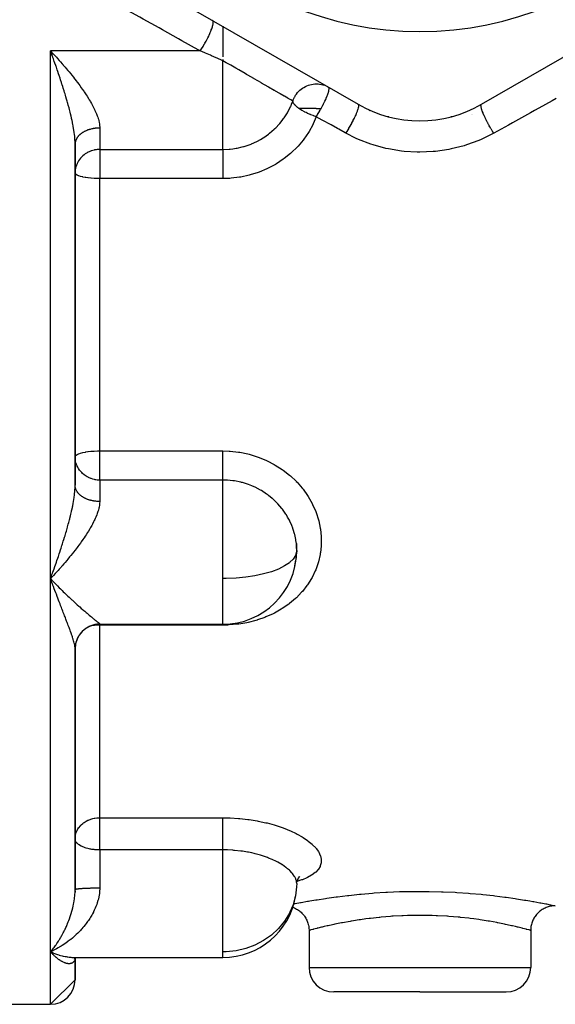
# Model space of a CAD drawing. Units: millimetres. Extents: x -290 to 500, y -303 to 303.
# Drawn here: x -33 to 11, y -93 to -13 of the extents above; entities that cross this region are included whole.
import ezdxf

# ---------------------------------------------------------------- set-up
doc = ezdxf.new("R2010")
doc.units = ezdxf.units.MM
doc.linetypes.add('DASHED', pattern=[9.652, 8.128, -1.524])
doc.layers.add('nevidi', color=4, linetype='DASHED')

msp = doc.modelspace()

# ---------------------------------------------------------------- linework, layer by layer
at = {"color": 2}
for p, q in [((-26, -7.754), (-5, -19.878)), ((5, -19.878), (26, -7.754)), ((-16, -13.527), (-16, -16.026)), ((-29.878, -15.865), (-30, -15.539)), ((-29.875, -15.863), (-30, -15.539)), ((-29.852, -15.849), (-30, -15.539)), ((-29.848, -15.847), (-30, -15.539)), ((-29.845, -15.845), (-30, -15.539)), ((-29.835, -15.839), (-30, -15.539)), ((-29.825, -15.834), (-30, -15.539)), ((-29.822, -15.832), (-30, -15.539)), ((-29.809, -15.824), (-30, -15.539)), ((-29.805, -15.822), (-30, -15.539)), ((-29.802, -15.82), (-30, -15.539)), ((-29.772, -15.801), (-30, -15.539)), ((-30, -15.539), (-29.906, -15.638)), ((-16, -16.237), (-16, -16.336)), ((-7.622, -18.38), (-7.499, -18.438)), ((-4.096, -20.4), (-4.108, -20.393)), ((4.222, -20.706), (4.225, -20.705)), ((-27.431, -22.069), (-27.433, -22.069)), ((-27.431, -22.069), (-27.433, -22.069)), ((-28, -23.083), (-28.002, -22.877)), ((-28, -50.813), (-28, -23.125)), ((-28, -23.125), (-28, -50.813)), ((-27.897, -25.655), (-27.896, -25.655)), ((-27.999, -50.848), (-28, -50.813)), ((-10.03, -55.546), (-10.007, -55.838)), ((-10, -56.103), (-10.007, -56.376)), ((-10.176, -57.425), (-10.164, -57.38)), ((-29.856, -58.246), (-30, -58.399)), ((-29.76, -58.144), (-29.78, -58.165)), ((-30, -58.399), (-29.906, -58.498)), ((-26, -62.103), (-16, -62.103)), ((-16, -62.103), (-16, -62.092)), ((-26.487, -62.457), (-26.484, -62.458)), ((-28, -64.01), (-28, -67.162)), ((-28, -83.666), (-28, -64.087)), ((-28, -64.087), (-28, -83.666)), ((-9.945, -82.814), (-9.993, -83.057)), ((-9.775, -82.591), (-9.9, -82.761)), ((-9.785, -82.621), (-9.835, -82.672)), ((-28.001, -83.765), (-28.002, -83.872)), ((-10, -83.163), (-10.007, -83.424)), ((-8.999, -86.969), (-8.999, -89.969)), ((8.999, -86.969), (8.999, -89.969)), ((-29.925, -88.786), (-30, -88.706)), ((-29.835, -88.824), (-30, -88.706)), ((-29.819, -88.819), (-30, -88.706)), ((-29.799, -88.814), (-30, -88.706)), ((-29.792, -88.813), (-30, -88.706)), ((-29.779, -88.809), (-30, -88.706)), ((-29.776, -88.809), (-30, -88.706)), ((-29.772, -88.808), (-30, -88.706)), ((-29.993, -88.709), (-29.907, -88.746)), ((-29.762, -88.806), (-29.907, -88.746)), ((-28.055, -89.167), (-28.024, -89.164)), ((-28.043, -89.303), (-28.013, -89.251)), ((-28.027, -89.286), (-28.005, -89.239)), ((-28.021, -89.233), (-27.98, -89.199)), ((-28.018, -89.305), (-28.008, -89.245)), ((-28.015, -89.163), (-16, -89.163)), ((-28.015, -89.163), (-16, -89.163)), ((-28.015, -89.266), (-28.007, -89.242)), ((-28.01, -89.177), (-27.973, -89.167)), ((-28.006, -89.235), (-28.005, -89.232)), ((-28.006, -89.234), (-28.006, -89.236)), ((-28.005, -89.246), (-28.004, -89.237)), ((-28.004, -89.237), (-28.005, -89.246)), ((-28, -89.229), (-27.999, -89.227)), ((-28, -90.969), (-28, -89.231)), ((-28, -89.231), (-28, -90.969)), ((-27.988, -89.191), (-27.989, -89.193)), ((-27.983, -89.196), (-27.982, -89.194)), ((-27.979, -89.176), (-27.943, -89.163)), ((-27.979, -89.187), (-27.978, -89.186)), ((-27.973, -89.181), (-27.935, -89.163)), ((-27.971, -89.187), (-27.972, -89.189)), ((-27.966, -89.181), (-27.967, -89.182)), ((-27.914, -89.153), (-27.911, -89.152)), ((-28, -90.969), (-30, -92.969)), ((0, -91.969), (-6.999, -91.969)), ((0, -91.969), (6.999, -91.969)), ((-35, -92.969), (-32, -92.969)), ((-35, -92.969), (-32, -92.969)), ((-32, -92.969), (-30, -92.969)), ((-32, -92.969), (-30, -92.969))]:
    msp.add_line(p, q, dxfattribs=at)
for points in [[(-29.88, -15.866), (-29.928, -15.735), (-30, -15.539)], [(-10, -56.103), (-10.007, -55.83), (-10.011, -55.761), (-10.03, -55.546)], [(-10.158, -57.359), (-10.063, -56.903), (-10.053, -56.835), (-10.03, -56.656), (-10.007, -56.368), (-10.004, -56.299), (-10, -56.103)], [(-29.88, -58.723), (-29.928, -58.594), (-30, -58.399)], [(-9.803, -82.579), (-9.918, -82.797), (-9.97, -82.942)], [(-10.319, -85.089), (-10.25, -85.115), (-10.175, -85.147), (-10.088, -85.189), (-10.009, -85.231), (-9.94, -85.273), (-9.859, -85.326), (-9.786, -85.379), (-9.723, -85.429), (-9.65, -85.493), (-9.585, -85.555), (-9.529, -85.613), (-9.465, -85.686), (-9.409, -85.756), (-9.361, -85.822), (-9.308, -85.902), (-9.262, -85.979), (-9.223, -86.05), (-9.18, -86.138), (-9.145, -86.22), (-9.116, -86.295), (-9.086, -86.388), (-9.062, -86.474), (-9.043, -86.553), (-9.025, -86.648), (-9.013, -86.736), (-9.005, -86.817), (-9, -86.914), (-8.999, -86.969)], [(10.999, -84.969), (10.945, -84.97), (10.856, -84.974), (10.767, -84.983), (10.678, -84.995), (10.591, -85.011), (10.504, -85.031), (10.418, -85.055), (10.334, -85.083), (10.25, -85.115), (10.168, -85.15), (10.088, -85.189), (10.009, -85.231), (9.933, -85.277), (9.859, -85.326), (9.786, -85.379), (9.717, -85.434), (9.65, -85.493), (9.585, -85.555), (9.523, -85.619), (9.465, -85.686), (9.409, -85.756), (9.357, -85.828), (9.308, -85.902), (9.262, -85.979), (9.219, -86.057), (9.18, -86.138), (9.145, -86.22), (9.113, -86.303), (9.086, -86.388), (9.062, -86.474), (9.042, -86.56), (9.025, -86.648), (9.013, -86.736), (9.004, -86.825), (9, -86.914), (8.999, -86.969)], [(-29.76, -88.596), (-29.856, -88.641), (-30, -88.706)], [(-29.88, -88.837), (-29.928, -88.786), (-30, -88.706)], [(-28.032, -89.271), (-27.997, -89.225), (-27.975, -89.199)], [(-28.031, -89.172), (-27.997, -89.166), (-27.974, -89.163)], [(-28.023, -89.247), (-27.984, -89.208), (-27.956, -89.181)], [(-28.001, -89.23), (-28.013, -89.251), (-27.993, -89.22)], [(-27.989, -89.198), (-27.947, -89.172), (-27.931, -89.163)], [(-27.944, -89.169), (-27.98, -89.199), (-27.939, -89.168)], [(-27.958, -89.163), (-27.973, -89.167), (-27.956, -89.163)]]:
    msp.add_lwpolyline(points, dxfattribs=at)
for centre, radius, start, end in [((0, 13.031), 27, 180, 0), ((0, -11.218), 10, 240, 300), ((0, 13.031), 34, 277.15732, 277.16843), ((0, 13.031), 34, 265.63132, 265.74414), ((0, 13.031), 34, 274.25587, 274.37852), ((-16, -56.103), 6, 358.96569, 5.32981), ((-16, -56.103), 6, 270, 358.96569), ((-26, -64.103), 2, 90, 180), ((-16, -83.163), 6, 270, 350.0995), ((-6.999, -89.969), 2, 180, 270), ((6.999, -89.969), 2, 270, 0), ((-30, -90.969), 2, 270, 0)]:
    msp.add_arc(centre, radius, start, end, dxfattribs=at)
at = {"layer": 'nevidi', "color": 7, "linetype": 'Continuous'}
for p, q in [((-30, -58.399), (-30, -15.539)), ((-17.841, -15.539), (-30, -15.539)), ((-16, -17.835), (-16, -16.336)), ((-16, -23.544), (-16, -17.835)), ((-7.499, -18.438), (-7.417, -18.482)), ((-26, -21.802), (-26, -23.544)), ((-26, -23.544), (-16, -23.544)), ((-26, -23.544), (-26, -25.908)), ((-26, -48.03), (-26, -25.908)), ((-16, -25.908), (-26, -25.908)), ((-26, -48.03), (-16, -48.03)), ((-26, -50.394), (-26, -48.03)), ((-26, -50.394), (-26, -52.136)), ((-16, -50.394), (-26, -50.394)), ((-16, -58.399), (-16, -50.394)), ((-10, -56.103), (-10.007, -56.211)), ((-29.78, -58.165), (-29.856, -58.246)), ((-30, -88.706), (-30, -58.399)), ((-16, -60.346), (-16, -58.399)), ((-29.442, -59.199), (-29.441, -59.199)), ((-16, -62.092), (-16, -60.346)), ((-26, -62.091), (-26, -62.103)), ((-26, -62.103), (-26, -62.175)), ((-26, -77.818), (-26, -62.175)), ((-16, -62.175), (-26, -62.175)), ((-16, -62.103), (-16, -62.175)), ((-26, -77.818), (-16, -77.818)), ((-26, -80.431), (-26, -77.818)), ((-26, -80.431), (-26, -83.54)), ((-16, -80.431), (-26, -80.431)), ((-16, -88.706), (-16, -80.431)), ((-30, -92.969), (-30, -88.706)), ((-30, -88.706), (-29.993, -88.709)), ((-16, -89.163), (-16, -88.706)), ((-8.999, -89.969), (0, -89.969)), ((0, -89.969), (8.999, -89.969))]:
    msp.add_line(p, q, dxfattribs=at)
for points in [[(-17.841, -15.539), (-18.014, -15.443), (-19.329, -14.709), (-19.602, -14.557), (-20.909, -13.829), (-21.179, -13.678), (-22.476, -12.955), (-22.744, -12.806), (-24.03, -12.089), (-24.296, -11.94), (-25.571, -11.23), (-25.835, -11.083), (-26.447, -10.741), (-27, -10.433)], [(-17.841, -15.539), (-17.735, -15.377), (-17.732, -15.373), (-17.726, -15.364), (-17.726, -15.364), (-17.607, -15.173), (-17.599, -15.16), (-17.596, -15.155), (-17.59, -15.146), (-17.483, -14.964), (-17.475, -14.95), (-17.465, -14.932), (-17.459, -14.922), (-17.365, -14.752), (-17.357, -14.738), (-17.339, -14.705), (-17.334, -14.695), (-17.253, -14.54), (-17.246, -14.526), (-17.223, -14.48), (-17.218, -14.47), (-17.15, -14.332), (-17.144, -14.318), (-17.116, -14.259), (-17.112, -14.25), (-17.058, -14.13), (-17.052, -14.117), (-17.022, -14.047), (-17.018, -14.039), (-16.977, -13.937), (-16.972, -13.925), (-16.942, -13.848), (-16.939, -13.84), (-16.909, -13.758), (-16.905, -13.746), (-16.877, -13.664), (-16.874, -13.657), (-16.854, -13.593), (-16.851, -13.583), (-16.828, -13.499), (-16.826, -13.492), (-16.815, -13.445), (-16.813, -13.436), (-16.796, -13.355), (-16.795, -13.35), (-16.79, -13.318), (-16.789, -13.31), (-16.782, -13.236), (-16.782, -13.231), (-16.782, -13.212), (-16.782, -13.206), (-16.786, -13.142), (-16.787, -13.139), (-16.789, -13.129), (-16.79, -13.125), (-16.808, -13.076), (-16.809, -13.074), (-16.811, -13.071), (-16.813, -13.068), (-16.841, -13.041)], [(-29.906, -15.638), (-29.76, -15.794), (-29.714, -15.844), (-29.667, -15.895), (-29.521, -16.054), (-29.429, -16.155), (-29.283, -16.317), (-29.193, -16.419), (-29.047, -16.586), (-28.978, -16.664), (-28.956, -16.689), (-28.812, -16.857), (-28.722, -16.963), (-28.581, -17.132), (-28.491, -17.24), (-28.354, -17.408), (-28.273, -17.508), (-28.264, -17.519), (-28.131, -17.686), (-28.042, -17.799), (-28.015, -17.835)], [(-28, -23.125), (-28, -23.083), (-28.005, -22.909), (-28.01, -22.792), (-28.018, -22.682), (-28.024, -22.611), (-28.035, -22.49), (-28.056, -22.303), (-28.072, -22.185), (-28.073, -22.177), (-28.101, -21.985), (-28.122, -21.855), (-28.156, -21.657), (-28.16, -21.636), (-28.181, -21.524), (-28.21, -21.379), (-28.221, -21.323), (-28.249, -21.19), (-28.282, -21.04), (-28.294, -20.986), (-28.324, -20.852), (-28.373, -20.647), (-28.406, -20.511), (-28.434, -20.4), (-28.459, -20.304), (-28.494, -20.167), (-28.55, -19.958), (-28.588, -19.82), (-28.615, -19.724), (-28.646, -19.611), (-28.686, -19.472), (-28.747, -19.263), (-28.788, -19.125), (-28.82, -19.018), (-28.85, -18.918), (-28.893, -18.78), (-28.957, -18.574), (-29, -18.437), (-29.047, -18.289), (-29.066, -18.231), (-29.11, -18.095), (-29.177, -17.889), (-29.222, -17.753), (-29.29, -17.547), (-29.291, -17.546), (-29.336, -17.412), (-29.406, -17.207), (-29.453, -17.071), (-29.523, -16.867), (-29.547, -16.798), (-29.57, -16.732), (-29.642, -16.531), (-29.689, -16.398), (-29.761, -16.197), (-29.808, -16.064), (-29.812, -16.054), (-29.834, -15.994), (-29.88, -15.866)], [(-16, -16.336), (-16.059, -16.311), (-16.459, -16.137), (-16.536, -16.104), (-16.932, -15.932), (-17.008, -15.899), (-17.136, -15.844), (-17.4, -15.73), (-17.475, -15.697), (-17.841, -15.539)], [(-10.313, -19.62), (-10.333, -19.608), (-10.342, -19.603), (-10.476, -19.525), (-10.486, -19.52), (-10.629, -19.437), (-10.698, -19.397), (-10.711, -19.39), (-10.993, -19.227), (-11.012, -19.216), (-11.359, -19.016), (-11.385, -19.001), (-11.722, -18.806), (-11.792, -18.765), (-11.823, -18.747), (-12.293, -18.476), (-12.32, -18.46), (-12.86, -18.149), (-12.867, -18.145), (-13.455, -17.805), (-13.493, -17.784), (-13.972, -17.507), (-14.074, -17.448), (-14.187, -17.383), (-14.715, -17.078), (-14.934, -16.951), (-15.365, -16.702), (-15.525, -16.61), (-15.72, -16.498), (-16, -16.336)], [(-28.015, -17.835), (-27.913, -17.966), (-27.827, -18.08), (-27.817, -18.093), (-27.701, -18.249), (-27.617, -18.362), (-27.494, -18.534), (-27.413, -18.648), (-27.293, -18.821), (-27.26, -18.869), (-27.215, -18.936), (-27.1, -19.11), (-27.026, -19.225), (-26.917, -19.399), (-26.847, -19.513), (-26.779, -19.628), (-26.746, -19.686), (-26.681, -19.8), (-26.587, -19.971), (-26.527, -20.085), (-26.442, -20.256), (-26.394, -20.356), (-26.388, -20.369), (-26.313, -20.539), (-26.266, -20.65), (-26.202, -20.818), (-26.164, -20.927), (-26.127, -21.042), (-26.112, -21.091), (-26.083, -21.197), (-26.047, -21.356), (-26.029, -21.459), (-26.009, -21.614), (-26.004, -21.673), (-26.002, -21.714), (-26, -21.802)], [(-10.137, -19.221), (-10.088, -19.141), (-10.023, -19.046), (-9.929, -18.925), (-9.851, -18.839), (-9.742, -18.733), (-9.652, -18.656), (-9.532, -18.567), (-9.43, -18.502), (-9.301, -18.431), (-9.191, -18.38), (-9.054, -18.327), (-8.937, -18.29), (-8.796, -18.257), (-8.673, -18.236), (-8.531, -18.222), (-8.405, -18.218)], [(-8.405, -18.218), (-8.264, -18.223), (-8.138, -18.236), (-8, -18.26), (-7.875, -18.29), (-7.744, -18.332)], [(-8.015, -20.214), (-7.985, -20.161), (-7.932, -20.063), (-7.927, -20.053), (-7.843, -19.891), (-7.837, -19.881), (-7.819, -19.844), (-7.814, -19.835), (-7.715, -19.632), (-7.713, -19.626), (-7.711, -19.623), (-7.648, -19.486), (-7.623, -19.428), (-7.619, -19.42), (-7.598, -19.371), (-7.543, -19.238), (-7.54, -19.23), (-7.522, -19.183), (-7.502, -19.13), (-7.478, -19.063), (-7.475, -19.056), (-7.445, -18.965), (-7.427, -18.907), (-7.427, -18.907), (-7.425, -18.901), (-7.402, -18.813), (-7.393, -18.772), (-7.392, -18.766), (-7.381, -18.706), (-7.38, -18.704), (-7.375, -18.66), (-7.375, -18.656), (-7.373, -18.628), (-7.374, -18.573), (-7.374, -18.572), (-7.374, -18.57), (-7.382, -18.532), (-7.387, -18.517), (-7.39, -18.513)], [(-7.391, -18.511), (-7.395, -18.504), (-7.411, -18.486)], [(-16, -23.544), (-15.492, -23.523), (-15.417, -23.516), (-15.203, -23.492), (-14.908, -23.446), (-14.833, -23.432), (-14.421, -23.338), (-14.333, -23.314), (-14.261, -23.293), (-13.779, -23.128), (-13.709, -23.101), (-13.667, -23.084), (-13.247, -22.892), (-13.179, -22.858), (-12.954, -22.735), (-12.737, -22.606), (-12.674, -22.565), (-12.295, -22.3), (-12.26, -22.273), (-12.201, -22.227), (-11.821, -21.9), (-11.767, -21.849), (-11.701, -21.785), (-11.42, -21.488), (-11.371, -21.432), (-11.184, -21.203), (-11.062, -21.04), (-11.019, -20.98), (-10.753, -20.565), (-10.752, -20.563), (-10.717, -20.502), (-10.495, -20.067), (-10.465, -20.001), (-10.412, -19.878), (-10.313, -19.62)], [(-10.313, -19.62), (-10.285, -19.537), (-10.279, -19.52), (-10.179, -19.298), (-10.167, -19.275), (-10.137, -19.221)], [(-9.829, -20.214), (-9.919, -20.148), (-9.94, -20.131), (-9.968, -20.109), (-9.968, -20.108), (-10.059, -20.029), (-10.077, -20.013), (-10.108, -19.982), (-10.17, -19.914), (-10.184, -19.898), (-10.212, -19.861), (-10.249, -19.807), (-10.251, -19.804), (-10.259, -19.789), (-10.279, -19.751), (-10.298, -19.702), (-10.302, -19.688), (-10.31, -19.651), (-10.313, -19.62)], [(-6, -22.224), (-5.905, -22.073), (-5.891, -22.05), (-5.886, -22.041), (-5.777, -21.859), (-5.763, -21.836), (-5.758, -21.827), (-5.652, -21.642), (-5.639, -21.619), (-5.633, -21.609), (-5.532, -21.425), (-5.52, -21.401), (-5.515, -21.392), (-5.42, -21.21), (-5.409, -21.187), (-5.404, -21.178), (-5.317, -21.001), (-5.307, -20.979), (-5.303, -20.971), (-5.225, -20.802), (-5.216, -20.782), (-5.212, -20.773), (-5.145, -20.616), (-5.137, -20.597), (-5.134, -20.589), (-5.078, -20.445), (-5.072, -20.428), (-5.069, -20.421), (-5.026, -20.293), (-5.021, -20.278), (-5.019, -20.272), (-4.989, -20.161), (-4.986, -20.148), (-4.985, -20.143), (-4.968, -20.052), (-4.967, -20.042), (-4.966, -20.038), (-4.963, -19.968), (-4.964, -19.96), (-4.964, -19.957), (-4.974, -19.909), (-4.977, -19.904), (-4.978, -19.902), (-5, -19.878)], [(6, -22.224), (5.924, -22.103), (5.906, -22.075), (5.891, -22.05), (5.877, -22.027), (5.81, -21.916), (5.793, -21.887), (5.763, -21.836), (5.749, -21.813), (5.699, -21.725), (5.682, -21.696), (5.639, -21.619), (5.626, -21.595), (5.591, -21.533), (5.575, -21.504), (5.52, -21.401), (5.507, -21.378), (5.488, -21.341), (5.473, -21.312), (5.409, -21.187), (5.397, -21.164), (5.392, -21.153), (5.378, -21.125), (5.307, -20.979), (5.303, -20.971), (5.296, -20.958), (5.29, -20.944), (5.222, -20.796), (5.216, -20.782), (5.211, -20.77), (5.207, -20.761), (5.151, -20.631), (5.141, -20.607), (5.137, -20.597), (5.129, -20.578), (5.091, -20.479), (5.082, -20.457), (5.072, -20.428), (5.066, -20.411), (5.041, -20.34), (5.035, -20.32), (5.021, -20.278), (5.017, -20.263), (5.003, -20.216), (4.998, -20.199), (4.986, -20.148), (4.983, -20.136), (4.978, -20.11), (4.975, -20.095), (4.967, -20.042), (4.965, -20.032), (4.965, -20.022), (4.964, -20.01), (4.964, -19.96), (4.964, -19.953), (4.964, -19.953), (4.965, -19.945), (4.976, -19.905), (4.977, -19.904), (4.979, -19.9), (4.979, -19.899), (5, -19.878)], [(11.078, -19.41), (10.755, -19.589), (9.674, -20.188), (9.308, -20.391), (8.984, -20.571), (7.524, -21.38), (7.195, -21.562), (6, -22.224)], [(-8.417, -20.885), (-8.42, -20.884), (-8.602, -20.823), (-8.636, -20.811), (-8.651, -20.805), (-8.671, -20.798), (-8.851, -20.73), (-8.884, -20.716), (-8.918, -20.702), (-9.098, -20.624), (-9.124, -20.612), (-9.157, -20.597), (-9.246, -20.554), (-9.338, -20.509), (-9.351, -20.502), (-9.382, -20.486), (-9.562, -20.386), (-9.564, -20.385), (-9.59, -20.37), (-9.705, -20.298), (-9.752, -20.267), (-9.769, -20.256), (-9.777, -20.251), (-9.829, -20.214)], [(-8.417, -20.214), (-8.61, -20.214), (-8.611, -20.214), (-8.866, -20.214), (-8.872, -20.214), (-9.113, -20.214), (-9.125, -20.214), (-9.348, -20.214), (-9.366, -20.214), (-9.568, -20.214), (-9.59, -20.214), (-9.769, -20.214), (-9.794, -20.214), (-9.829, -20.214)], [(-8.417, -20.885), (-8.366, -20.805), (-8.356, -20.79), (-8.312, -20.719), (-8.306, -20.71), (-8.211, -20.555), (-8.181, -20.504), (-8.175, -20.494), (-8.098, -20.362), (-8.062, -20.298), (-8.054, -20.284), (-8.048, -20.274), (-8.015, -20.214)], [(-8.417, -20.214), (-8.354, -20.214), (-8.346, -20.214), (-8.097, -20.214), (-8.083, -20.214), (-8.015, -20.214)], [(-8.417, -20.885), (-8.659, -21.457), (-8.7, -21.541), (-9.004, -22.095), (-9.053, -22.175), (-9.416, -22.703), (-9.474, -22.779), (-9.894, -23.276), (-9.96, -23.347), (-10.428, -23.804), (-10.5, -23.868), (-11.013, -24.281), (-11.092, -24.339), (-11.65, -24.707), (-11.735, -24.758), (-12.329, -25.074), (-12.419, -25.117), (-13.038, -25.376), (-13.132, -25.41), (-13.778, -25.613), (-13.876, -25.639), (-14.545, -25.783), (-14.645, -25.8), (-15.323, -25.881), (-15.424, -25.889), (-16, -25.908)], [(-6, -22.224), (-6.074, -22.183), (-6.593, -21.896), (-6.693, -21.84), (-7.212, -21.553), (-7.311, -21.497), (-7.828, -21.211), (-7.928, -21.156), (-8.417, -20.885)], [(-26, -21.802), (-26.03, -21.802), (-26.052, -21.803), (-26.117, -21.805), (-26.139, -21.806), (-26.188, -21.808), (-26.204, -21.809), (-26.225, -21.811), (-26.29, -21.816), (-26.311, -21.819), (-26.375, -21.826), (-26.397, -21.829), (-26.453, -21.837), (-26.46, -21.838), (-26.481, -21.841), (-26.544, -21.852), (-26.565, -21.856), (-26.627, -21.869), (-26.648, -21.874), (-26.709, -21.888), (-26.709, -21.888), (-26.729, -21.893), (-26.789, -21.91), (-26.809, -21.915), (-26.868, -21.933), (-26.888, -21.94), (-26.946, -21.96), (-26.953, -21.962), (-26.965, -21.966), (-27.021, -21.988), (-27.04, -21.995), (-27.095, -22.018), (-27.113, -22.026), (-27.166, -22.051), (-27.18, -22.057), (-27.184, -22.059), (-27.236, -22.085), (-27.253, -22.094), (-27.303, -22.122), (-27.319, -22.131), (-27.367, -22.16), (-27.383, -22.17), (-27.385, -22.171), (-27.43, -22.2), (-27.444, -22.21), (-27.489, -22.242), (-27.503, -22.253), (-27.545, -22.285), (-27.559, -22.296), (-27.566, -22.302), (-27.599, -22.33), (-27.612, -22.342), (-27.649, -22.377), (-27.662, -22.389), (-27.697, -22.425), (-27.708, -22.437), (-27.718, -22.448), (-27.741, -22.474), (-27.752, -22.487), (-27.782, -22.525), (-27.792, -22.538), (-27.82, -22.577), (-27.829, -22.59), (-27.84, -22.606), (-27.854, -22.629), (-27.862, -22.643), (-27.885, -22.683), (-27.892, -22.697), (-27.912, -22.737), (-27.918, -22.751), (-27.928, -22.774), (-27.936, -22.793), (-27.941, -22.807), (-27.956, -22.849), (-27.96, -22.863), (-27.972, -22.905), (-27.976, -22.919), (-27.982, -22.948), (-27.985, -22.962), (-27.987, -22.976), (-27.993, -23.019)], [(6, -22.224), (5.94, -22.257), (4.98, -22.729), (4.791, -22.81), (3.788, -23.179), (3.593, -23.239), (2.555, -23.504), (2.352, -23.544), (1.281, -23.702), (1.072, -23.722), (-0.006, -23.768), (-0.214, -23.766), (-1.287, -23.701), (-1.493, -23.678), (-2.561, -23.502), (-2.764, -23.458), (-3.8, -23.175), (-3.995, -23.111), (-4.986, -22.727), (-5.172, -22.643), (-6, -22.224)], [(-27.995, -23.033), (-27.999, -23.076), (-27.999, -23.09)], [(-26, -23.544), (-26.04, -23.544), (-26.111, -23.547), (-26.188, -23.552), (-26.197, -23.553), (-26.301, -23.566), (-26.354, -23.574), (-26.423, -23.587), (-26.452, -23.593), (-26.565, -23.621), (-26.709, -23.668), (-26.726, -23.674), (-26.731, -23.676), (-26.927, -23.761), (-26.953, -23.774), (-27.014, -23.807), (-27.17, -23.904), (-27.18, -23.91), (-27.258, -23.967), (-27.385, -24.074), (-27.465, -24.151), (-27.488, -24.175), (-27.566, -24.263), (-27.639, -24.356), (-27.718, -24.473), (-27.78, -24.579), (-27.831, -24.682), (-27.84, -24.701), (-27.887, -24.817), (-27.928, -24.942), (-27.959, -25.064), (-27.982, -25.192), (-27.995, -25.318), (-28, -25.447)], [(-16, -23.544), (-16, -23.545), (-16, -23.571), (-16, -23.623), (-16, -23.638), (-16, -23.674), (-16, -23.742), (-16, -23.761), (-16, -23.807), (-16, -23.888), (-16, -23.911), (-16, -23.967), (-16, -24.059), (-16, -24.085), (-16, -24.151), (-16, -24.253), (-16, -24.282), (-16, -24.356), (-16, -24.466), (-16, -24.497), (-16, -24.579), (-16, -24.694), (-16, -24.727), (-16, -24.817), (-16, -24.935), (-16, -24.969), (-16, -25.064), (-16, -25.184), (-16, -25.219), (-16, -25.318), (-16, -25.437), (-16, -25.473), (-16, -25.574), (-16, -25.69), (-16, -25.726), (-16, -25.828), (-16, -25.908)], [(-26, -25.908), (-26.183, -25.906), (-26.188, -25.906), (-26.441, -25.897), (-26.452, -25.896), (-26.692, -25.879), (-26.709, -25.878), (-26.933, -25.855), (-26.953, -25.852), (-27.125, -25.828), (-27.159, -25.823), (-27.18, -25.819), (-27.366, -25.784), (-27.385, -25.779), (-27.549, -25.738), (-27.566, -25.734), (-27.706, -25.688), (-27.718, -25.683), (-27.832, -25.632), (-27.84, -25.628), (-27.922, -25.574), (-27.925, -25.572), (-27.928, -25.569), (-27.981, -25.51), (-27.982, -25.509), (-28, -25.447)], [(-28, -48.491), (-27.982, -48.429), (-27.981, -48.427), (-27.928, -48.369), (-27.925, -48.365), (-27.922, -48.364), (-27.84, -48.31), (-27.832, -48.306), (-27.718, -48.255), (-27.706, -48.25), (-27.566, -48.204), (-27.549, -48.199), (-27.385, -48.158), (-27.366, -48.154), (-27.18, -48.119), (-27.159, -48.115), (-27.125, -48.11), (-26.953, -48.086), (-26.933, -48.083), (-26.709, -48.06), (-26.692, -48.058), (-26.452, -48.042), (-26.441, -48.041), (-26.188, -48.032), (-26.183, -48.032), (-26, -48.03)], [(-26, -50.394), (-26.057, -50.398), (-26.137, -50.398), (-26.212, -50.392), (-26.221, -50.391), (-26.317, -50.377), (-26.366, -50.367), (-26.43, -50.353), (-26.458, -50.346), (-26.565, -50.317), (-26.707, -50.269), (-26.723, -50.263), (-26.728, -50.261), (-26.925, -50.176), (-26.951, -50.163), (-27.013, -50.131), (-27.17, -50.034), (-27.18, -50.028), (-27.258, -49.971), (-27.386, -49.864), (-27.465, -49.787), (-27.488, -49.763), (-27.566, -49.675), (-27.639, -49.582), (-27.718, -49.464), (-27.78, -49.359), (-27.831, -49.255), (-27.84, -49.237), (-27.887, -49.121), (-27.928, -48.996), (-27.959, -48.874), (-27.982, -48.746), (-27.995, -48.62), (-28, -48.491)], [(-16, -48.03), (-15.496, -48.045), (-15.396, -48.051), (-14.725, -48.126), (-14.626, -48.141), (-13.966, -48.276), (-13.87, -48.3), (-13.221, -48.496), (-13.127, -48.529), (-12.505, -48.781), (-12.415, -48.823), (-11.826, -49.128), (-11.741, -49.177), (-11.183, -49.535), (-11.103, -49.592), (-10.583, -49.998), (-10.51, -50.061), (-10.059, -50.488), (-10.039, -50.508), (-9.972, -50.577), (-9.55, -51.062), (-9.491, -51.137), (-9.12, -51.66), (-9.069, -51.739), (-8.756, -52.287), (-8.714, -52.37), (-8.461, -52.937), (-8.428, -53.023), (-8.237, -53.611), (-8.213, -53.7), (-8.085, -54.299), (-8.071, -54.388), (-8.01, -54.988), (-8.005, -55.077), (-8.009, -55.677), (-8.015, -55.766), (-8.072, -56.279), (-8.085, -56.362), (-8.1, -56.45), (-8.235, -57.03), (-8.259, -57.115), (-8.457, -57.675), (-8.491, -57.757), (-8.753, -58.298), (-8.796, -58.377), (-9.117, -58.89), (-9.169, -58.963), (-9.544, -59.441), (-9.603, -59.509), (-10.032, -59.952), (-10.1, -60.015), (-10.58, -60.42), (-10.655, -60.477), (-11.176, -60.837), (-11.256, -60.887), (-11.816, -61.2), (-11.902, -61.244), (-12.5, -61.511), (-12.591, -61.547), (-13.179, -61.753), (-13.217, -61.765), (-13.311, -61.793), (-13.955, -61.957), (-14.052, -61.978), (-14.715, -62.09), (-14.815, -62.103), (-15.494, -62.162), (-15.595, -62.167), (-16, -62.175)], [(-16, -50.394), (-16, -50.367), (-16, -50.35), (-16, -50.314), (-16, -50.263), (-16, -50.241), (-16, -50.196), (-16, -50.131), (-16, -50.105), (-16, -50.05), (-16, -49.971), (-16, -49.942), (-16, -49.878), (-16, -49.787), (-16, -49.756), (-16, -49.685), (-16, -49.582), (-16, -49.55), (-16, -49.472), (-16, -49.359), (-16, -49.326), (-16, -49.244), (-16, -49.121), (-16, -49.09), (-16, -49.003), (-16, -48.874), (-16, -48.843), (-16, -48.754), (-16, -48.62), (-16, -48.591), (-16, -48.501), (-16, -48.364), (-16, -48.337), (-16, -48.248), (-16, -48.11), (-16, -48.086), (-16, -48.03)], [(-30, -58.399), (-29.952, -58.269), (-29.88, -58.072), (-29.834, -57.944), (-29.832, -57.939), (-29.812, -57.884), (-29.761, -57.741), (-29.713, -57.608), (-29.642, -57.407), (-29.594, -57.273), (-29.547, -57.14), (-29.523, -57.071), (-29.477, -56.936), (-29.406, -56.732), (-29.36, -56.596), (-29.291, -56.392), (-29.291, -56.391), (-29.245, -56.254), (-29.177, -56.049), (-29.132, -55.913), (-29.066, -55.707), (-29.047, -55.649), (-29.022, -55.57), (-28.957, -55.364), (-28.914, -55.227), (-28.85, -55.02), (-28.82, -54.92), (-28.809, -54.882), (-28.747, -54.675), (-28.707, -54.537), (-28.646, -54.327), (-28.615, -54.214), (-28.608, -54.189), (-28.55, -53.979), (-28.513, -53.841), (-28.459, -53.634), (-28.434, -53.538), (-28.424, -53.497), (-28.373, -53.291), (-28.34, -53.155), (-28.294, -52.952), (-28.282, -52.898), (-28.264, -52.817), (-28.221, -52.615), (-28.21, -52.559), (-28.194, -52.482), (-28.16, -52.302), (-28.156, -52.281), (-28.133, -52.15), (-28.101, -51.953), (-28.082, -51.825), (-28.072, -51.753), (-28.056, -51.635), (-28.042, -51.511), (-28.024, -51.327), (-28.018, -51.256), (-28.014, -51.207), (-28.005, -51.029), (-28.001, -50.914), (-28, -50.813)], [(-26, -52.136), (-26.052, -52.135), (-26.074, -52.135), (-26.139, -52.132), (-26.161, -52.131), (-26.188, -52.13), (-26.225, -52.127), (-26.247, -52.125), (-26.311, -52.119), (-26.333, -52.117), (-26.397, -52.109), (-26.418, -52.106), (-26.452, -52.101), (-26.481, -52.097), (-26.502, -52.093), (-26.565, -52.082), (-26.586, -52.078), (-26.648, -52.064), (-26.668, -52.06), (-26.709, -52.05), (-26.729, -52.044), (-26.749, -52.039), (-26.809, -52.022), (-26.829, -52.017), (-26.888, -51.998), (-26.907, -51.992), (-26.953, -51.976), (-26.965, -51.971), (-26.984, -51.964), (-27.04, -51.943), (-27.058, -51.935), (-27.113, -51.912), (-27.131, -51.904), (-27.18, -51.881), (-27.184, -51.879), (-27.201, -51.87), (-27.253, -51.844), (-27.27, -51.835), (-27.319, -51.807), (-27.335, -51.798), (-27.383, -51.768), (-27.385, -51.767), (-27.399, -51.758), (-27.444, -51.728), (-27.459, -51.717), (-27.503, -51.685), (-27.517, -51.675), (-27.559, -51.642), (-27.566, -51.636), (-27.572, -51.63), (-27.612, -51.596), (-27.625, -51.584), (-27.662, -51.549), (-27.674, -51.537), (-27.708, -51.501), (-27.719, -51.49), (-27.72, -51.488), (-27.752, -51.451), (-27.762, -51.438), (-27.792, -51.4), (-27.802, -51.387), (-27.829, -51.348), (-27.838, -51.335), (-27.84, -51.331), (-27.862, -51.295), (-27.87, -51.282), (-27.892, -51.241), (-27.899, -51.228), (-27.919, -51.187), (-27.925, -51.173), (-27.928, -51.164), (-27.941, -51.131), (-27.946, -51.117), (-27.96, -51.075), (-27.964, -51.061), (-27.976, -51.019), (-27.979, -51.005), (-27.982, -50.99), (-27.987, -50.962), (-27.99, -50.948), (-27.995, -50.905), (-27.997, -50.89), (-27.999, -50.848), (-28, -50.833)], [(-10.03, -55.546), (-10.064, -55.292), (-10.075, -55.222), (-10.164, -54.807), (-10.178, -54.754), (-10.196, -54.685), (-10.346, -54.228), (-10.372, -54.161), (-10.402, -54.086), (-10.567, -53.72), (-10.599, -53.655), (-10.739, -53.397), (-10.84, -53.23), (-10.879, -53.167), (-11.163, -52.763), (-11.171, -52.753), (-11.208, -52.705), (-11.529, -52.33), (-11.579, -52.276), (-11.688, -52.166), (-11.937, -51.931), (-11.993, -51.882), (-12.282, -51.648), (-12.387, -51.569), (-12.448, -51.526), (-12.869, -51.252), (-12.934, -51.214), (-12.943, -51.209), (-13.379, -50.981), (-13.447, -50.95), (-13.658, -50.858), (-13.916, -50.758), (-13.988, -50.733), (-14.415, -50.602), (-14.475, -50.586), (-14.548, -50.568), (-15.044, -50.469), (-15.118, -50.458), (-15.2, -50.446), (-15.622, -50.406), (-15.697, -50.401), (-16, -50.394)], [(-26, -52.136), (-26, -52.172), (-26.005, -52.27), (-26.009, -52.324), (-26.021, -52.426), (-26.047, -52.582), (-26.07, -52.686), (-26.112, -52.847), (-26.129, -52.903), (-26.145, -52.955), (-26.202, -53.12), (-26.244, -53.23), (-26.313, -53.399), (-26.362, -53.512), (-26.398, -53.59), (-26.442, -53.682), (-26.498, -53.795), (-26.587, -53.967), (-26.649, -54.08), (-26.746, -54.252), (-26.786, -54.321), (-26.813, -54.366), (-26.917, -54.539), (-26.989, -54.654), (-27.1, -54.828), (-27.176, -54.943), (-27.269, -55.081), (-27.293, -55.117), (-27.372, -55.232), (-27.494, -55.404), (-27.575, -55.518), (-27.701, -55.689), (-27.785, -55.802), (-27.828, -55.859), (-27.913, -55.972), (-27.999, -56.083), (-28.131, -56.252), (-28.219, -56.362), (-28.354, -56.53), (-28.443, -56.64), (-28.444, -56.641), (-28.581, -56.806), (-28.672, -56.916), (-28.812, -57.08), (-28.905, -57.189), (-29.047, -57.352), (-29.101, -57.414), (-29.141, -57.459), (-29.283, -57.62), (-29.378, -57.726), (-29.521, -57.884), (-29.616, -57.988), (-29.76, -58.144)], [(-10.007, -56.211), (-10.099, -56.518), (-10.298, -56.818), (-10.556, -57.069), (-10.6, -57.104), (-10.999, -57.372), (-11.489, -57.617), (-12.059, -57.834), (-12.699, -58.021), (-13.398, -58.172), (-14.144, -58.287), (-14.922, -58.362), (-15.719, -58.397), (-16, -58.399)], [(-29.906, -58.498), (-29.76, -58.65), (-29.667, -58.746), (-29.536, -58.88), (-29.521, -58.895), (-29.429, -58.988), (-29.283, -59.135), (-29.192, -59.226), (-29.047, -59.369), (-28.956, -59.458), (-28.863, -59.549), (-28.812, -59.598), (-28.722, -59.684), (-28.581, -59.819), (-28.491, -59.904), (-28.354, -60.033), (-28.264, -60.117), (-28.219, -60.159), (-28.131, -60.239), (-28.043, -60.321), (-28.015, -60.346)], [(-28, -64.087), (-28, -64.07), (-28.005, -63.993), (-28.01, -63.938), (-28.018, -63.886), (-28.024, -63.851), (-28.035, -63.79), (-28.056, -63.693), (-28.072, -63.63), (-28.073, -63.626), (-28.101, -63.519), (-28.122, -63.445), (-28.156, -63.329), (-28.16, -63.317), (-28.181, -63.25), (-28.21, -63.161), (-28.221, -63.126), (-28.249, -63.042), (-28.282, -62.947), (-28.294, -62.912), (-28.324, -62.824), (-28.373, -62.687), (-28.406, -62.594), (-28.434, -62.518), (-28.459, -62.451), (-28.494, -62.355), (-28.55, -62.205), (-28.588, -62.105), (-28.615, -62.034), (-28.646, -61.95), (-28.686, -61.846), (-28.747, -61.687), (-28.788, -61.58), (-28.82, -61.496), (-28.85, -61.418), (-28.893, -61.308), (-28.957, -61.142), (-29, -61.031), (-29.047, -60.909), (-29.066, -60.861), (-29.11, -60.747), (-29.177, -60.573), (-29.222, -60.456), (-29.29, -60.278), (-29.291, -60.277), (-29.336, -60.159), (-29.406, -59.977), (-29.453, -59.855), (-29.523, -59.67), (-29.547, -59.607), (-29.57, -59.546), (-29.642, -59.359), (-29.689, -59.234), (-29.761, -59.043), (-29.808, -58.916), (-29.812, -58.905), (-29.834, -58.847), (-29.88, -58.723)], [(-28.015, -60.346), (-27.997, -60.362), (-27.913, -60.438), (-27.827, -60.516), (-27.701, -60.629), (-27.617, -60.702), (-27.494, -60.811), (-27.42, -60.875), (-27.413, -60.881), (-27.293, -60.986), (-27.215, -61.052), (-27.1, -61.151), (-27.026, -61.213), (-26.917, -61.305), (-26.915, -61.307), (-26.848, -61.363), (-26.746, -61.448), (-26.681, -61.501), (-26.587, -61.578), (-26.527, -61.627), (-26.498, -61.651), (-26.442, -61.697), (-26.389, -61.74), (-26.313, -61.802), (-26.266, -61.841), (-26.202, -61.894), (-26.193, -61.901), (-26.164, -61.925), (-26.112, -61.969), (-26.083, -61.994), (-26.047, -62.028), (-26.029, -62.047), (-26.024, -62.052), (-26.009, -62.071), (-26.002, -62.083), (-26, -62.091)], [(-26, -62.091), (-26.03, -62.091), (-26.052, -62.092), (-26.117, -62.095), (-26.139, -62.096), (-26.188, -62.1), (-26.204, -62.102), (-26.225, -62.104), (-26.29, -62.112), (-26.311, -62.116), (-26.375, -62.127), (-26.397, -62.131), (-26.453, -62.143), (-26.46, -62.145), (-26.481, -62.15), (-26.544, -62.167), (-26.565, -62.173), (-26.627, -62.192), (-26.648, -62.199), (-26.709, -62.221), (-26.709, -62.221), (-26.729, -62.229), (-26.789, -62.253), (-26.809, -62.262), (-26.868, -62.289), (-26.888, -62.299), (-26.946, -62.328), (-26.953, -62.333), (-26.965, -62.339), (-27.021, -62.371), (-27.04, -62.382), (-27.095, -62.417), (-27.113, -62.429), (-27.166, -62.466), (-27.18, -62.476), (-27.184, -62.479), (-27.236, -62.518), (-27.253, -62.531), (-27.303, -62.573), (-27.319, -62.587), (-27.367, -62.631), (-27.383, -62.646), (-27.385, -62.648), (-27.43, -62.691), (-27.444, -62.707), (-27.489, -62.754), (-27.503, -62.771), (-27.545, -62.82), (-27.559, -62.837), (-27.566, -62.846), (-27.599, -62.888), (-27.612, -62.906), (-27.649, -62.959), (-27.662, -62.977), (-27.697, -63.031), (-27.708, -63.05), (-27.718, -63.066), (-27.741, -63.106), (-27.752, -63.125), (-27.782, -63.182), (-27.792, -63.201), (-27.82, -63.26), (-27.829, -63.28), (-27.84, -63.305), (-27.854, -63.339), (-27.862, -63.36), (-27.885, -63.42), (-27.892, -63.441), (-27.912, -63.503), (-27.918, -63.523), (-27.928, -63.558), (-27.936, -63.586), (-27.941, -63.607), (-27.956, -63.67), (-27.96, -63.691), (-27.972, -63.755), (-27.976, -63.777), (-27.982, -63.82), (-27.985, -63.841), (-27.987, -63.862), (-27.993, -63.927), (-27.995, -63.949), (-27.999, -64.013), (-27.999, -64.035), (-28, -64.087)], [(-26, -62.175), (-26.185, -62.18), (-26.188, -62.18), (-26.189, -62.18), (-26.415, -62.198), (-26.453, -62.203), (-26.639, -62.23), (-26.709, -62.244), (-26.754, -62.254)], [(-28, -79.52), (-27.991, -79.359), (-27.982, -79.292), (-27.94, -79.106), (-27.937, -79.096), (-27.928, -79.068), (-27.843, -78.859), (-27.84, -78.853), (-27.771, -78.73), (-27.718, -78.649), (-27.7, -78.624), (-27.566, -78.461), (-27.553, -78.448), (-27.509, -78.403), (-27.385, -78.292), (-27.323, -78.243), (-27.263, -78.2), (-27.18, -78.146), (-27.103, -78.1), (-26.953, -78.024), (-26.942, -78.018), (-26.903, -78.001), (-26.718, -77.932), (-26.709, -77.929), (-26.547, -77.883), (-26.456, -77.863), (-26.452, -77.862), (-26.386, -77.85), (-26.236, -77.83), (-26.188, -77.825), (-26.094, -77.82), (-26, -77.818)], [(-16, -77.818), (-15.496, -77.826), (-15.396, -77.829), (-14.725, -77.87), (-14.626, -77.878), (-13.966, -77.95), (-13.87, -77.963), (-13.221, -78.068), (-13.127, -78.086), (-12.505, -78.219), (-12.415, -78.241), (-11.826, -78.401), (-11.741, -78.426), (-11.183, -78.612), (-11.103, -78.641), (-10.786, -78.764), (-10.583, -78.849), (-10.51, -78.881), (-10.039, -79.106), (-9.972, -79.14), (-9.55, -79.38), (-9.491, -79.416), (-9.12, -79.669), (-9.069, -79.707), (-8.756, -79.967), (-8.714, -80.006), (-8.461, -80.268), (-8.428, -80.307), (-8.237, -80.572), (-8.213, -80.612), (-8.085, -80.875), (-8.071, -80.913), (-8.01, -81.169), (-8.005, -81.206), (-8.008, -81.445), (-8.009, -81.455), (-8.015, -81.491), (-8.085, -81.73), (-8.1, -81.764), (-8.235, -81.989), (-8.259, -82.021), (-8.457, -82.231), (-8.491, -82.261), (-8.753, -82.457), (-8.796, -82.485), (-9.117, -82.664), (-9.169, -82.69), (-9.544, -82.851), (-9.603, -82.873), (-9.982, -83.001)], [(-16, -80.431), (-16, -80.357), (-16, -80.312), (-16, -80.229), (-16, -80.118), (-16, -80.073), (-16, -79.986), (-16, -79.87), (-16, -79.826), (-16, -79.736), (-16, -79.615), (-16, -79.573), (-16, -79.483), (-16, -79.359), (-16, -79.319), (-16, -79.23), (-16, -79.106), (-16, -79.069), (-16, -78.982), (-16, -78.859), (-16, -78.826), (-16, -78.742), (-16, -78.624), (-16, -78.594), (-16, -78.515), (-16, -78.403), (-16, -78.377), (-16, -78.304), (-16, -78.2), (-16, -78.178), (-16, -78.113), (-16, -78.019), (-16, -78.001), (-16, -77.944), (-16, -77.862), (-16, -77.849), (-16, -77.818)], [(-26, -80.431), (-26.167, -80.428), (-26.188, -80.427), (-26.405, -80.412), (-26.453, -80.407), (-26.64, -80.383), (-26.709, -80.371), (-26.786, -80.357), (-26.869, -80.34), (-26.953, -80.321), (-27.091, -80.283), (-27.18, -80.255), (-27.3, -80.212), (-27.385, -80.177), (-27.492, -80.126), (-27.508, -80.118), (-27.566, -80.086), (-27.663, -80.026), (-27.718, -79.986), (-27.804, -79.913), (-27.84, -79.877), (-27.847, -79.87), (-27.911, -79.789), (-27.928, -79.762), (-27.977, -79.657), (-27.982, -79.642), (-27.989, -79.615), (-28, -79.52)], [(-10, -83.163), (-10.007, -83.049), (-10.011, -83.02), (-10.03, -82.929), (-10.064, -82.819), (-10.075, -82.789), (-10.164, -82.606), (-10.178, -82.583), (-10.196, -82.552), (-10.346, -82.345), (-10.372, -82.315), (-10.402, -82.28), (-10.567, -82.11), (-10.599, -82.079), (-10.739, -81.957), (-10.84, -81.877), (-10.879, -81.847), (-11.163, -81.651), (-11.171, -81.646), (-11.208, -81.622), (-11.529, -81.437), (-11.579, -81.41), (-11.688, -81.354), (-11.937, -81.236), (-11.993, -81.211), (-12.282, -81.091), (-12.387, -81.051), (-12.448, -81.028), (-12.869, -80.886), (-12.934, -80.866), (-12.943, -80.864), (-13.379, -80.744), (-13.447, -80.727), (-13.658, -80.679), (-13.916, -80.626), (-13.988, -80.612), (-14.415, -80.543), (-14.475, -80.534), (-14.548, -80.524), (-15.044, -80.471), (-15.118, -80.465), (-15.2, -80.459), (-15.622, -80.437), (-15.697, -80.435), (-16, -80.431)], [(-30, -88.706), (-29.952, -88.652), (-29.88, -88.567), (-29.834, -88.511), (-29.832, -88.509), (-29.812, -88.484), (-29.761, -88.419), (-29.713, -88.358), (-29.642, -88.263), (-29.594, -88.198), (-29.547, -88.133), (-29.523, -88.098), (-29.477, -88.03), (-29.406, -87.925), (-29.36, -87.854), (-29.291, -87.745), (-29.291, -87.744), (-29.245, -87.67), (-29.177, -87.556), (-29.132, -87.479), (-29.066, -87.36), (-29.047, -87.326), (-29.022, -87.28), (-28.957, -87.157), (-28.914, -87.074), (-28.85, -86.946), (-28.82, -86.883), (-28.809, -86.859), (-28.747, -86.726), (-28.707, -86.637), (-28.646, -86.498), (-28.615, -86.422), (-28.608, -86.405), (-28.55, -86.262), (-28.513, -86.166), (-28.459, -86.019), (-28.434, -85.95), (-28.424, -85.921), (-28.373, -85.77), (-28.34, -85.669), (-28.294, -85.515), (-28.282, -85.474), (-28.264, -85.411), (-28.221, -85.253), (-28.21, -85.208), (-28.194, -85.147), (-28.16, -85.001), (-28.156, -84.984), (-28.133, -84.875), (-28.101, -84.71), (-28.082, -84.6), (-28.072, -84.538), (-28.056, -84.434), (-28.042, -84.324), (-28.024, -84.156), (-28.018, -84.091), (-28.014, -84.045), (-28.005, -83.877), (-28.001, -83.765), (-28, -83.666)], [(-26, -83.54), (-26, -83.589), (-26.009, -83.786), (-26.021, -83.915), (-26.028, -83.974), (-26.047, -84.108), (-26.07, -84.234), (-26.112, -84.424), (-26.145, -84.548), (-26.202, -84.734), (-26.204, -84.74), (-26.243, -84.856), (-26.313, -85.038), (-26.362, -85.157), (-26.442, -85.333), (-26.498, -85.447), (-26.515, -85.48), (-26.587, -85.617), (-26.649, -85.727), (-26.746, -85.89), (-26.813, -85.996), (-26.917, -86.153), (-26.936, -86.18), (-26.989, -86.255), (-27.1, -86.407), (-27.176, -86.505), (-27.293, -86.65), (-27.372, -86.744), (-27.446, -86.83), (-27.494, -86.883), (-27.575, -86.971), (-27.701, -87.103), (-27.785, -87.188), (-27.913, -87.311), (-27.999, -87.391), (-28.026, -87.416), (-28.131, -87.509), (-28.219, -87.585), (-28.354, -87.697), (-28.444, -87.768), (-28.581, -87.873), (-28.658, -87.931), (-28.673, -87.941), (-28.812, -88.04), (-28.905, -88.103), (-29.047, -88.196), (-29.141, -88.255), (-29.283, -88.34), (-29.324, -88.364), (-29.378, -88.395), (-29.521, -88.474), (-29.616, -88.524), (-29.715, -88.573)], [(-26, -83.54), (-26.052, -83.54), (-26.074, -83.54), (-26.139, -83.54), (-26.161, -83.54), (-26.188, -83.541), (-26.225, -83.541), (-26.247, -83.541), (-26.311, -83.542), (-26.333, -83.542), (-26.397, -83.543), (-26.418, -83.543), (-26.452, -83.543), (-26.481, -83.544), (-26.502, -83.544), (-26.565, -83.545), (-26.586, -83.546), (-26.648, -83.547), (-26.668, -83.547), (-26.709, -83.548), (-26.729, -83.549), (-26.749, -83.549), (-26.809, -83.551), (-26.829, -83.551), (-26.888, -83.553), (-26.907, -83.554), (-26.953, -83.555), (-26.965, -83.556), (-26.984, -83.556), (-27.04, -83.558), (-27.058, -83.559), (-27.113, -83.561), (-27.131, -83.562), (-27.18, -83.564), (-27.184, -83.564), (-27.201, -83.565), (-27.253, -83.568), (-27.27, -83.569), (-27.319, -83.571), (-27.335, -83.572), (-27.383, -83.575), (-27.385, -83.575), (-27.399, -83.576), (-27.444, -83.579), (-27.459, -83.58), (-27.503, -83.583), (-27.517, -83.584), (-27.559, -83.587), (-27.566, -83.588), (-27.572, -83.588), (-27.612, -83.591), (-27.625, -83.592), (-27.662, -83.596), (-27.674, -83.597), (-27.708, -83.6), (-27.719, -83.601), (-27.72, -83.602), (-27.752, -83.605), (-27.762, -83.606), (-27.792, -83.61), (-27.802, -83.611), (-27.829, -83.615), (-27.838, -83.616), (-27.84, -83.617), (-27.862, -83.62), (-27.87, -83.621), (-27.892, -83.625), (-27.899, -83.626), (-27.919, -83.63), (-27.925, -83.632), (-27.928, -83.632), (-27.941, -83.636), (-27.946, -83.637), (-27.96, -83.641), (-27.964, -83.642), (-27.976, -83.646), (-27.979, -83.648), (-27.982, -83.649), (-27.987, -83.652), (-27.99, -83.653), (-27.995, -83.657), (-27.997, -83.658), (-27.999, -83.663)], [(-10.007, -83.424), (-10.099, -84.165), (-10.298, -84.888), (-10.556, -85.494), (-10.6, -85.579), (-10.999, -86.226), (-11.489, -86.817), (-12.059, -87.342), (-12.699, -87.792), (-13.398, -88.158), (-14.144, -88.434), (-14.922, -88.616), (-15.719, -88.7), (-16, -88.706)], [(-10.246, -84.815), (-10.189, -84.804), (-10.133, -84.793), (-9.704, -84.711), (-9.634, -84.698), (-9.119, -84.604), (-9.036, -84.59), (-8.939, -84.573), (-8.439, -84.489), (-8.345, -84.473), (-7.666, -84.368), (-7.559, -84.352), (-6.811, -84.247), (-6.696, -84.232), (-5.889, -84.133), (-5.765, -84.119), (-4.899, -84.029), (-4.767, -84.016), (-3.852, -83.939), (-3.713, -83.929), (-2.771, -83.869), (-2.629, -83.861), (-1.657, -83.82), (-1.511, -83.816), (-0.517, -83.796), (-0.369, -83.794), (0.622, -83.797), (0.768, -83.799), (1.752, -83.823), (1.898, -83.829), (2.872, -83.874), (3.015, -83.882), (3.954, -83.947), (4.09, -83.957), (4.989, -84.037), (5.119, -84.05), (5.977, -84.143), (6.1, -84.158), (6.897, -84.259), (7.01, -84.274), (7.74, -84.379), (7.843, -84.395), (8.505, -84.5), (8.597, -84.515), (8.939, -84.573), (9.18, -84.615), (9.26, -84.629), (9.754, -84.72), (9.82, -84.733), (10.226, -84.811), (10.279, -84.822), (10.591, -84.884), (10.63, -84.892), (10.841, -84.936), (10.865, -84.941), (10.975, -84.964), (10.984, -84.966), (10.999, -84.969)], [(0, -85.744), (-0.423, -85.747), (-0.544, -85.749), (-1.003, -85.76), (-1.356, -85.772), (-1.475, -85.777), (-2.177, -85.817), (-2.267, -85.823), (-2.383, -85.831), (-3.152, -85.896), (-3.264, -85.907), (-3.313, -85.912), (-4.009, -85.99), (-4.116, -86.003), (-4.39, -86.038), (-4.818, -86.098), (-4.919, -86.113), (-5.391, -86.187), (-5.573, -86.217), (-5.666, -86.233), (-6.272, -86.343), (-6.296, -86.347), (-6.358, -86.359), (-6.905, -86.469), (-6.981, -86.485), (-7.092, -86.508), (-7.461, -86.589), (-7.527, -86.604), (-7.762, -86.658), (-7.94, -86.7), (-7.996, -86.713), (-8.296, -86.787), (-8.336, -86.797), (-8.381, -86.808), (-8.641, -86.874), (-8.674, -86.883), (-8.685, -86.886), (-8.854, -86.93), (-8.875, -86.936), (-8.92, -86.948), (-8.974, -86.962), (-8.982, -86.964), (-8.999, -86.969)], [(8.999, -86.969), (8.98, -86.964), (8.971, -86.961), (8.92, -86.948), (8.87, -86.934), (8.849, -86.929), (8.685, -86.886), (8.666, -86.881), (8.632, -86.872), (8.366, -86.804), (8.321, -86.793), (8.296, -86.787), (7.98, -86.71), (7.924, -86.696), (7.762, -86.658), (7.511, -86.6), (7.444, -86.585), (7.091, -86.508), (6.958, -86.48), (6.881, -86.464), (6.332, -86.354), (6.296, -86.347), (6.247, -86.338), (5.643, -86.229), (5.549, -86.213), (5.391, -86.187), (4.89, -86.109), (4.788, -86.094), (4.39, -86.038), (4.082, -85.999), (3.975, -85.985), (3.313, -85.912), (3.235, -85.904), (3.123, -85.893), (2.35, -85.829), (2.232, -85.82), (2.177, -85.817), (1.434, -85.776), (1.314, -85.771), (1.003, -85.759), (0.509, -85.748), (0.389, -85.746), (0, -85.744)], [(-29.907, -88.746), (-29.76, -88.805), (-29.667, -88.841), (-29.521, -88.892), (-29.429, -88.923), (-29.311, -88.96), (-29.283, -88.968), (-29.192, -88.994), (-29.047, -89.031), (-28.956, -89.053), (-28.812, -89.083), (-28.722, -89.099), (-28.646, -89.112), (-28.581, -89.122), (-28.491, -89.133), (-28.354, -89.148), (-28.264, -89.155), (-28.131, -89.161), (-28.043, -89.163)], [(-28.005, -89.246), (-28.01, -89.287), (-28.018, -89.322), (-28.024, -89.344), (-28.035, -89.379), (-28.056, -89.429), (-28.072, -89.457), (-28.073, -89.459), (-28.101, -89.501), (-28.122, -89.526), (-28.156, -89.56), (-28.159, -89.563), (-28.16, -89.564), (-28.181, -89.58), (-28.221, -89.607), (-28.249, -89.622), (-28.282, -89.636), (-28.294, -89.64), (-28.324, -89.65), (-28.373, -89.662), (-28.406, -89.667), (-28.434, -89.67), (-28.459, -89.671), (-28.494, -89.672), (-28.55, -89.669), (-28.588, -89.665), (-28.615, -89.661), (-28.646, -89.656), (-28.686, -89.647), (-28.747, -89.631), (-28.788, -89.618), (-28.82, -89.607), (-28.85, -89.596), (-28.892, -89.579), (-28.957, -89.55), (-29, -89.53), (-29.047, -89.505), (-29.066, -89.495), (-29.11, -89.47), (-29.177, -89.43), (-29.222, -89.401), (-29.29, -89.355), (-29.291, -89.354), (-29.336, -89.322), (-29.406, -89.27), (-29.452, -89.233), (-29.523, -89.175), (-29.547, -89.155), (-29.57, -89.135), (-29.642, -89.071), (-29.689, -89.027), (-29.724, -88.995), (-29.761, -88.959), (-29.808, -88.911), (-29.812, -88.907), (-29.88, -88.837)]]:
    msp.add_lwpolyline(points, dxfattribs=at)

doc.saveas('drawing.dxf')
